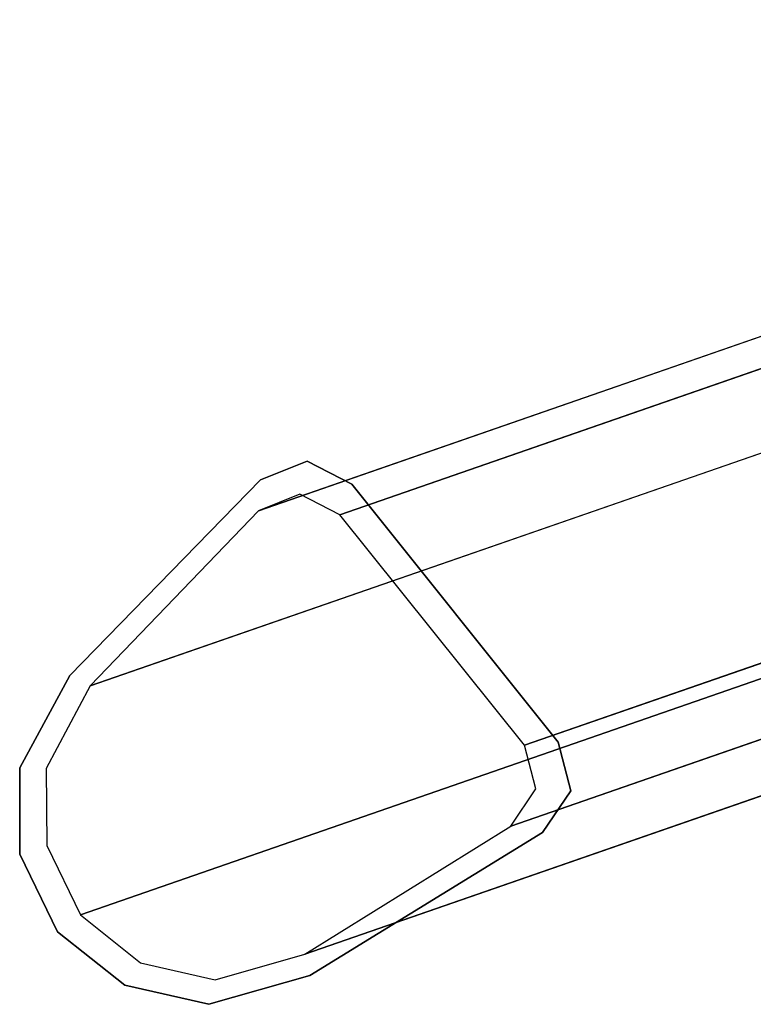
# Model space of a CAD drawing. Extents: x 9 to 292, y -22 to 420.
# Drawn here: x 175 to 177, y 48 to 51 of the extents above; entities that cross this region are included whole.
import ezdxf

# ---------------------------------------------------------------- set-up
doc = ezdxf.new("R2010")
doc.units = 0
doc.header["$LTSCALE"] = 30
doc.header["$MEASUREMENT"] = 0
for name, color, linetype in [('1', 4, 'CONTINUOUS'), ('AFUCH-3-GDPL', 19, 'CONTINUOUS'), ('AFUCH-3-LGPT', 4, 'CONTINUOUS')]:
    doc.layers.add(name, color=color, linetype=linetype)

# ---------------------------------------------------------------- blocks, each defined once
blk = doc.blocks.new('3DKIJKT1W00')
at = {"layer": 'AFUCH-3-GDPL'}
for points, invisible_edges in [([(-9.5869, -9.2868), (-9.6597, -8.7013), (-9.6276, -8.5977), (-9.5288, -8.5532)], 8), ([(-9.5869, -9.2868, 0.3375), (-9.6597, -8.7013, 0.2688), (-9.6276, -8.5977, 0.2547), (-9.5288, -8.5532, 0.2449)], 8), ([(-8.7574, -9.2868), (-9.5869, -9.2868), (-9.5288, -8.5532), (-8.8155, -8.5532)], 11), ([(-8.7574, -9.2868, 0.301), (-9.5869, -9.2868, 0.3375), (-9.5288, -8.5532, 0.2449), (-8.8155, -8.5532, 0.2135)], 11), ([(-8.7574, -9.2868), (-8.6846, -8.7013), (-8.7166, -8.5977), (-8.8155, -8.5532)], 8), ([(-8.7574, -9.2868, 0.301), (-8.6846, -8.7013, 0.226), (-8.7166, -8.5977, 0.2146), (-8.8155, -8.5532, 0.2135)], 8), ([(-8.8454, -9.4958), (-9.4989, -9.4958), (-9.5869, -9.2868), (-8.7574, -9.2868)], 5), ([(-8.8454, -9.4958, 0.3306), (-9.4989, -9.4958, 0.3593), (-9.5869, -9.2868, 0.3375), (-8.7574, -9.2868, 0.301)], 5), ([(-8.9908, -9.6118), (-9.3535, -9.6118), (-9.4989, -9.4958), (-8.8454, -9.4958)], 5), ([(-8.9908, -9.6118, 0.3512), (-9.3535, -9.6118, 0.3672), (-9.4989, -9.4958, 0.3593), (-8.8454, -9.4958, 0.3306)], 5), ([(-9.1721, -9.6532), (-9.1721, -9.6532), (-9.3535, -9.6118), (-8.9908, -9.6118)], 4), ([(-9.1721, -9.6532, 0.3643), (-9.1721, -9.6532, 0.3643), (-9.3535, -9.6118, 0.3672), (-8.9908, -9.6118, 0.3512)], 4)]:
    blk.add_3dface(points, dxfattribs=dict(at, invisible_edges=invisible_edges))
for points in [[(-9.5288, -8.5532, 0.2449), (-9.5288, -8.5532), (-9.6276, -8.5977), (-9.6276, -8.5977, 0.2547)], [(-8.8155, -8.5532, 0.2135), (-8.8155, -8.5532), (-9.5288, -8.5532), (-9.5288, -8.5532, 0.2449)], [(-8.7166, -8.5977, 0.2146), (-8.7166, -8.5977), (-8.8155, -8.5532), (-8.8155, -8.5532, 0.2135)], [(-9.6276, -8.5977, 0.2547), (-9.6276, -8.5977), (-9.6597, -8.7013), (-9.6597, -8.7013, 0.2688)], [(-8.6846, -8.7013, 0.226), (-8.6846, -8.7013), (-8.7166, -8.5977), (-8.7166, -8.5977, 0.2146)], [(-9.6597, -8.7013, 0.2688), (-9.6597, -8.7013), (-9.5869, -9.2868), (-9.5869, -9.2868, 0.3375)], [(-8.7574, -9.2868, 0.301), (-8.7574, -9.2868), (-8.6846, -8.7013), (-8.6846, -8.7013, 0.226)], [(-9.5869, -9.2868, 0.3375), (-9.5869, -9.2868), (-9.4989, -9.4958), (-9.4989, -9.4958, 0.3593)], [(-8.8454, -9.4958, 0.3306), (-8.8454, -9.4958), (-8.7574, -9.2868), (-8.7574, -9.2868, 0.301)], [(-9.4989, -9.4958, 0.3593), (-9.4989, -9.4958), (-9.3535, -9.6118), (-9.3535, -9.6118, 0.3672)], [(-8.9908, -9.6118, 0.3512), (-8.9908, -9.6118), (-8.8454, -9.4958), (-8.8454, -9.4958, 0.3306)], [(-9.3535, -9.6118, 0.3672), (-9.3535, -9.6118), (-9.1721, -9.6532), (-9.1721, -9.6532, 0.3643)], [(-9.1721, -9.6532, 0.3643), (-9.1721, -9.6532), (-8.9908, -9.6118), (-8.9908, -9.6118, 0.3512)]]:
    blk.add_3dface(points, dxfattribs=at)
at = {"layer": 'AFUCH-3-LGPT'}
for points, invisible_edges in [([(-8.4471, -5.6687, 24.221), (-9.4936, -8.6146, 0.2508), (-9.5818, -8.6542, 0.2595), (-8.5352, -5.7082, 24.2297)], 4), ([(-7.7208, -5.7082, 24.1941), (-8.7673, -8.6542, 0.224), (-8.8559, -8.6146, 0.223), (-7.8093, -5.6687, 24.1931)], 1), ([(-8.5352, -5.7082, 24.2297), (-9.5818, -8.6542, 0.2595), (-9.6099, -8.7462, 0.272), (-8.5634, -5.8002, 24.2422)], 1), ([(-7.6916, -5.8002, 24.2042), (-8.7382, -8.7462, 0.234), (-8.7673, -8.6542, 0.224), (-7.7208, -5.7082, 24.1941)], 4), ([(-8.4955, -6.3203, 24.3032), (-9.5421, -9.2662, 0.333), (-9.4624, -9.4519, 0.3523), (-8.4158, -6.5059, 24.3225)], 4), ([(-7.8316, -6.5059, 24.297), (-8.8781, -9.4519, 0.3268), (-8.8005, -9.2662, 0.3006), (-7.7539, -6.3203, 24.2708)], 1), ([(-8.4158, -6.5059, 24.3225), (-9.4624, -9.4519, 0.3523), (-9.3318, -9.5549, 0.3593), (-8.2853, -6.6089, 24.3295)], 5), ([(-7.961, -6.6089, 24.3153), (-9.0076, -9.5549, 0.3451), (-8.8781, -9.4519, 0.3268), (-7.8316, -6.5059, 24.297)], 5), ([(-8.2853, -6.6089, 24.3295), (-9.3318, -9.5549, 0.3593), (-9.1695, -9.5917, 0.3567), (-8.123, -6.6457, 24.3269)], 1), ([(-8.123, -6.6457, 24.3269), (-9.1695, -9.5917, 0.3567), (-9.0076, -9.5549, 0.3451), (-7.961, -6.6089, 24.3153)], 4)]:
    blk.add_3dface(points, dxfattribs=dict(at, invisible_edges=invisible_edges))
for points in [[(-7.8093, -5.6687, 24.1931), (-8.8559, -8.6146, 0.223), (-9.4936, -8.6146, 0.2508), (-8.4471, -5.6687, 24.221)], [(-8.5634, -5.8002, 24.2422), (-9.6099, -8.7462, 0.272), (-9.5421, -9.2662, 0.333), (-8.4955, -6.3203, 24.3032)], [(-7.7539, -6.3203, 24.2708), (-8.8005, -9.2662, 0.3006), (-8.7382, -8.7462, 0.234), (-7.6916, -5.8002, 24.2042)]]:
    blk.add_3dface(points, dxfattribs=at)

msp = doc.modelspace()

# ---------------------------------------------------------------- block references
at = {"layer": '1', "rotation": 308.6825336111536}
msp.add_blockref('3DKIJKT1W00', (188.5579, 47.4474), dxfattribs=at)

doc.saveas('drawing.dxf')
